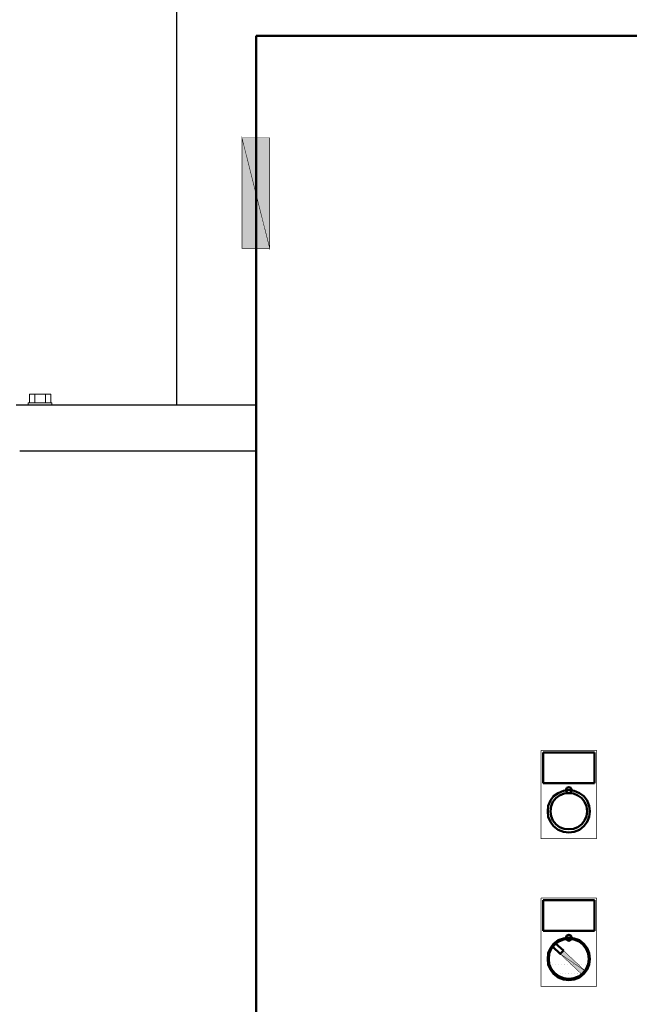
# Model space of a CAD drawing. Units: millimetres. Extents: x -730 to 11150, y 1283 to 9683.
# Drawn here: x 4650 to 4980, y 6751 to 7285 of the extents above; entities that cross this region are included whole.
import ezdxf

# ---------------------------------------------------------------- set-up
doc = ezdxf.new("R2010")
doc.units = ezdxf.units.MM
doc.header["$LTSCALE"] = 10
for name, color, linetype, lineweight in [('1', 153, 'Continuous', 30), ('AM_0', 7, 'Continuous', 50), ('AM_4', 1, 'Continuous', 18), ('AM_5', 3, 'Continuous', 25), ('AM_6', 2, 'Continuous', 35)]:
    doc.layers.add(name, color=color, linetype=linetype, lineweight=lineweight)

# ---------------------------------------------------------------- blocks, each defined once
blk = doc.blocks.new('qe_1')
at = {"layer": 'AM_0'}
for points in [[(-242.72, -55.28), (-257.76, -55.28), (-242.72, -115.22)], [(-257.76, -55.28), (-242.72, -115.22), (-257.76, -115.22)], [(-86.84, -490.53), (-88.75, -492.01), (-87.69, -492.01)], [(-86.84, -490.53), (-85.57, -490.53), (-87.69, -492.01)], [(-86.42, -490.32), (-86.84, -490.53), (-85.57, -490.53)], [(-84.94, -489.68), (-86.42, -490.32), (-84.94, -490.32)], [(-86.42, -490.32), (-84.94, -490.32), (-85.57, -490.53)], [(-84.3, -489.47), (-84.94, -489.68), (-82.82, -489.68)], [(-84.94, -489.68), (-82.82, -489.68), (-84.94, -490.32)], [(-83.66, -489.26), (-84.3, -489.47), (-77.1, -489.47)], [(-84.3, -489.47), (-80.27, -489.47), (-82.82, -489.68)], [(-80.7, -488.84), (-83.66, -489.26), (-77.73, -489.26)], [(-83.66, -489.26), (-77.73, -489.26), (-77.1, -489.47)], [(-80.27, -489.47), (-77.52, -490.11), (-76.04, -490.11)], [(-80.27, -489.47), (-77.1, -489.47), (-76.04, -490.11)], [(-77.52, -490.11), (-76.67, -490.32), (-74.98, -490.32)], [(-77.52, -490.11), (-76.04, -490.11), (-74.98, -490.32)], [(-76.67, -490.32), (-74.98, -491.17), (-73.92, -491.17)], [(-76.67, -490.32), (-74.98, -490.32), (-73.92, -491.17)], [(-90.65, -494.55), (-91.71, -496.88), (-91.08, -496.88)], [(-90.65, -494.55), (-89.81, -494.55), (-91.08, -496.88)], [(-90.02, -493.92), (-90.65, -494.55), (-89.81, -494.55)], [(-89.38, -492.86), (-90.02, -493.92), (-89.38, -493.92)], [(-90.02, -493.92), (-89.38, -493.92), (-89.81, -494.55)], [(-88.96, -492.22), (-89.38, -492.86), (-88.75, -492.86)], [(-89.38, -492.86), (-88.75, -492.86), (-89.38, -493.92)], [(-88.75, -492.22), (-88.96, -492.22), (-87.9, -492.22)], [(-88.96, -492.22), (-87.9, -492.22), (-88.75, -492.86)], [(-88.75, -492.01), (-88.75, -492.22), (-87.9, -492.22)], [(-88.75, -492.01), (-87.9, -492.01), (-87.9, -492.22)], [(-87.9, -492.01), (-87.69, -492.01), (-87.9, -492.22)], [(-83.66, -495.82), (-85.36, -497.73), (-72.01, -506.84)], [(-74.98, -491.17), (-73.71, -492.22), (-72.65, -492.22)], [(-74.98, -491.17), (-73.92, -491.17), (-72.65, -492.22)], [(-73.71, -492.22), (-72.86, -492.86), (-72.01, -492.86)], [(-73.71, -492.22), (-72.65, -492.22), (-72.01, -492.86)], [(-72.86, -492.86), (-71.59, -494.55), (-70.74, -494.55)], [(-72.86, -492.86), (-72.01, -492.86), (-70.74, -494.55)], [(-71.59, -494.55), (-71.17, -495.19), (-70.53, -495.19)], [(-71.59, -494.55), (-70.74, -494.55), (-70.53, -495.19)], [(-71.17, -495.19), (-70.32, -497.31), (-69.68, -497.31)], [(-71.17, -495.19), (-70.53, -495.19), (-69.68, -497.31)], [(-91.93, -497.31), (-92.13, -500.48), (-91.5, -500.48)], [(-92.13, -500.48), (-91.93, -503.24), (-91.29, -503.24)], [(-92.13, -500.48), (-91.5, -500.48), (-91.29, -503.24)], [(-91.71, -496.88), (-91.93, -497.31), (-91.08, -497.31)], [(-91.93, -497.31), (-91.08, -497.31), (-91.5, -500.48)], [(-91.71, -496.88), (-91.08, -496.88), (-91.08, -497.31)], [(-85.36, -497.73), (-72.01, -506.84), (-73.71, -508.75)], [(-70.32, -497.31), (-70.11, -497.73), (-69.68, -497.73)], [(-70.32, -497.31), (-69.68, -497.31), (-69.68, -497.73)], [(-69.9, -500.48), (-70.32, -503.24), (-69.68, -503.24)], [(-70.11, -497.73), (-69.9, -500.48), (-69.26, -500.48)], [(-70.11, -497.73), (-69.68, -497.73), (-69.26, -500.48)], [(-69.9, -500.48), (-69.26, -500.48), (-69.68, -503.24)], [(-91.93, -503.24), (-91.93, -503.45), (-91.08, -503.45)], [(-91.93, -503.24), (-91.29, -503.24), (-91.08, -503.45)], [(-91.93, -503.45), (-90.86, -505.78), (-90.23, -505.78)], [(-91.93, -503.45), (-91.08, -503.45), (-90.23, -505.78)], [(-90.86, -505.78), (-90.65, -506.2), (-89.81, -506.2)], [(-90.86, -505.78), (-90.23, -505.78), (-89.81, -506.2)], [(-90.65, -506.2), (-89.17, -508.11), (-88.32, -508.11)], [(-90.65, -506.2), (-89.81, -506.2), (-88.32, -508.11)], [(-71.59, -506.2), (-73.07, -508.11), (-72.23, -508.11)], [(-71.59, -506.2), (-70.74, -506.2), (-72.23, -508.11)], [(-71.38, -505.78), (-71.59, -506.2), (-70.74, -506.2)], [(-70.32, -503.45), (-71.38, -505.78), (-70.53, -505.78)], [(-71.38, -505.78), (-70.53, -505.78), (-70.74, -506.2)], [(-70.32, -503.45), (-69.68, -503.45), (-70.53, -505.78)], [(-70.32, -503.24), (-70.32, -503.45), (-69.68, -503.45)], [(-70.32, -503.24), (-69.68, -503.24), (-69.68, -503.45)], [(-89.17, -508.11), (-88.96, -508.53), (-87.9, -508.53)], [(-89.17, -508.11), (-88.32, -508.11), (-87.9, -508.53)], [(-88.96, -508.53), (-87.26, -509.8), (-86.21, -509.8)], [(-88.96, -508.53), (-87.9, -508.53), (-86.21, -509.8)], [(-87.26, -509.8), (-86.42, -510.44), (-84.94, -510.44)], [(-87.26, -509.8), (-86.21, -509.8), (-84.94, -510.44)], [(-86.42, -510.44), (-85.15, -510.86), (-83.45, -510.86)], [(-86.42, -510.44), (-84.94, -510.44), (-83.45, -510.86)], [(-85.15, -510.86), (-84.3, -511.29), (-80.7, -511.29)], [(-85.15, -510.86), (-83.45, -510.86), (-80.7, -511.29)], [(-84.3, -511.29), (-83.66, -511.5), (-77.73, -511.5)], [(-84.3, -511.29), (-77.1, -511.29), (-77.73, -511.5)], [(-83.66, -511.5), (-77.73, -511.5), (-80.7, -511.92)], [(-77.95, -510.86), (-80.7, -511.29), (-77.1, -511.29)], [(-76.67, -510.44), (-77.95, -510.86), (-76.25, -510.86)], [(-77.95, -510.86), (-76.25, -510.86), (-77.1, -511.29)], [(-75.19, -509.8), (-76.67, -510.44), (-74.98, -510.44)], [(-76.67, -510.44), (-74.98, -510.44), (-76.25, -510.86)], [(-73.71, -508.53), (-75.19, -509.8), (-74.35, -509.8)], [(-75.19, -509.8), (-74.35, -509.8), (-74.98, -510.44)], [(-73.71, -508.53), (-72.65, -508.53), (-74.35, -509.8)], [(-73.07, -508.11), (-73.71, -508.53), (-72.65, -508.53)], [(-73.07, -508.11), (-72.23, -508.11), (-72.65, -508.53)]]:
    blk.add_hatch(color=256, dxfattribs=at).paths.add_polyline_path(points)
for p, q in [((-250.14, 0), (250.14, 0)), ((-250.14, 0), (-250.14, -700.42)), ((-94.68, -388.44), (-94.68, -405.17)), ((-94.68, -388.44), (-66.72, -388.44)), ((-66.72, -405.17), (-66.72, -388.44)), ((-66.72, -405.17), (-94.68, -405.17)), ((-94.68, -468.5), (-94.68, -485.24)), ((-94.68, -468.5), (-66.72, -468.5)), ((-66.72, -485.24), (-66.72, -468.5)), ((-66.72, -485.24), (-94.68, -485.24)), ((-90.02, -493.92), (-90.02, -493.92)), ((-89.38, -493.92), (-90.02, -493.92)), ((-90.02, -493.92), (-89.38, -493.92)), ((-90.02, -493.92), (-90.02, -493.92)), ((-89.38, -493.92), (-90.02, -493.92)), ((-90.02, -493.92), (-89.38, -493.92)), ((-89.38, -492.86), (-89.38, -492.86)), ((-88.75, -492.86), (-89.38, -492.86)), ((-89.38, -492.86), (-88.75, -492.86)), ((-89.38, -492.86), (-89.38, -492.86)), ((-88.75, -492.86), (-89.38, -492.86)), ((-89.38, -492.86), (-88.75, -492.86)), ((-89.38, -492.86), (-89.38, -492.86)), ((-88.75, -492.86), (-89.38, -492.86)), ((-89.38, -492.86), (-88.75, -492.86)), ((-89.38, -492.86), (-89.38, -492.86)), ((-88.75, -492.86), (-89.38, -492.86)), ((-89.38, -492.86), (-88.75, -492.86)), ((-89.38, -493.92), (-89.38, -493.92)), ((-89.38, -493.92), (-89.38, -493.92)), ((-88.75, -492.22), (-88.75, -492.22)), ((-87.9, -492.22), (-88.75, -492.22)), ((-88.75, -492.22), (-87.9, -492.22)), ((-88.75, -492.86), (-88.75, -492.86)), ((-88.75, -492.86), (-88.75, -492.86)), ((-88.75, -492.86), (-88.75, -492.86)), ((-88.75, -492.86), (-88.75, -492.86)), ((-87.9, -492.22), (-87.9, -492.22))]:
    blk.add_line(p, q, dxfattribs=at)
for points in [[(-242.72, -55.28, 0.299, 0.299, 0), (-257.76, -55.28, 0.299, 0.299, 0), (-242.72, -115.22, 0.299, 0.299, 0), (-242.72, -55.28, 0.299, 0.299, 0)], [(-257.76, -55.28, 0.299, 0.299, 0), (-242.72, -115.22, 0.299, 0.299, 0), (-257.76, -115.22, 0.299, 0.299, 0), (-257.76, -55.28, 0.299, 0.299, 0)], [(-95.73, -387.38, 0.299, 0.299, 0), (-95.73, -435.25, 0.299, 0.299, 0), (-65.66, -435.25, 0.299, 0.299, 0)], [(-95.73, -387.38, 0.299, 0.299, 0), (-65.66, -387.38, 0.299, 0.299, 0)], [(-65.66, -387.38, 0.299, 0.299, 0), (-65.66, -435.25, 0.299, 0.299, 0)], [(-95.73, -467.44, 0.299, 0.299, 0), (-95.73, -515.31, 0.299, 0.299, 0), (-65.66, -515.31, 0.299, 0.299, 0)], [(-95.73, -467.44, 0.299, 0.299, 0), (-65.66, -467.44, 0.299, 0.299, 0)], [(-94.68, -468.5, 0.0212, 0.0212, 0), (-94.46, -468.5, 0.0212, 0.0212, 0)], [(-72.44, -468.5, 0.0212, 0.0212, 0), (-72.23, -468.5, 0.0212, 0.0212, 0)], [(-65.66, -467.44, 0.299, 0.299, 0), (-65.66, -515.31, 0.299, 0.299, 0)], [(-66.72, -485.23, 0.0209, 0.0209, 0), (-66.51, -485.23, 0.0209, 0.0209, 0)], [(-86.84, -490.53, 0.106, 0.106, 0), (-88.75, -492.01, 0.106, 0.106, 0), (-87.69, -492.01, 0.106, 0.106, 0), (-86.84, -490.53, 0.106, 0.106, 0)], [(-86.84, -490.53, 0.127, 0.127, 0), (-85.57, -490.53, 0.127, 0.127, 0), (-87.69, -492.01, 0.127, 0.127, 0), (-86.84, -490.53, 0.127, 0.127, 0)], [(-86.42, -490.32, 0.0471, 0.0471, 0), (-86.84, -490.53, 0.0471, 0.0471, 0), (-85.57, -490.53, 0.0471, 0.0471, 0), (-86.42, -490.32, 0.0471, 0.0471, 0)], [(-84.94, -489.68, 0.0637, 0.0637, 0), (-86.42, -490.32, 0.0637, 0.0637, 0), (-84.94, -490.32, 0.0637, 0.0637, 0), (-84.94, -489.68, 0.0637, 0.0637, 0)], [(-86.42, -490.32, 0.0668, 0.0668, 0), (-84.94, -490.32, 0.0668, 0.0668, 0), (-85.57, -490.53, 0.0668, 0.0668, 0), (-86.42, -490.32, 0.0668, 0.0668, 0)], [(-80.7, -488.84, 0.299, 0.299, 0), (-83.66, -489.26, 0.299, 0.299, 0), (-77.73, -489.26, 0.299, 0.299, 0), (-80.7, -488.84, 0.299, 0.299, 0)], [(-84.3, -489.47, 0.0671, 0.0671, 0), (-84.94, -489.68, 0.0671, 0.0671, 0), (-82.82, -489.68, 0.0671, 0.0671, 0), (-84.3, -489.47, 0.0671, 0.0671, 0)], [(-84.94, -489.68, 0.0637, 0.0637, 0), (-82.82, -489.68, 0.0637, 0.0637, 0), (-84.94, -490.32, 0.0637, 0.0637, 0), (-84.94, -489.68, 0.0637, 0.0637, 0)], [(-84.72, -490.74, 0.0212, 0.0212, 0), (-84.51, -490.74, 0.0212, 0.0212, 0)], [(-83.66, -489.26, 0.0671, 0.0671, 0), (-84.3, -489.47, 0.0671, 0.0671, 0), (-77.1, -489.47, 0.0671, 0.0671, 0), (-83.66, -489.26, 0.0671, 0.0671, 0)], [(-84.3, -489.47, 0.15, 0.15, 0), (-80.27, -489.47, 0.15, 0.15, 0), (-82.82, -489.68, 0.15, 0.15, 0), (-84.3, -489.47, 0.15, 0.15, 0)], [(-83.66, -489.26, 0.0671, 0.0671, 0), (-77.73, -489.26, 0.0671, 0.0671, 0), (-77.1, -489.47, 0.0671, 0.0671, 0), (-83.66, -489.26, 0.0671, 0.0671, 0)], [(-83.24, -490.74, 0.0212, 0.0212, 0), (-83.03, -490.74, 0.0212, 0.0212, 0)], [(-81.54, -490.74, 0.0212, 0.0212, 0), (-81.33, -490.74, 0.0212, 0.0212, 0)], [(-80.27, -489.47, 0.148, 0.148, 0), (-77.52, -490.11, 0.148, 0.148, 0), (-76.04, -490.11, 0.148, 0.148, 0), (-80.27, -489.47, 0.148, 0.148, 0)], [(-80.27, -489.47, 0.124, 0.124, 0), (-77.1, -489.47, 0.124, 0.124, 0), (-76.04, -490.11, 0.124, 0.124, 0), (-80.27, -489.47, 0.124, 0.124, 0)], [(-80.06, -490.74, 0.0209, 0.0209, 0), (-79.85, -490.74, 0.0209, 0.0209, 0)], [(-78.37, -490.74, 0.0212, 0.0212, 0), (-78.16, -490.74, 0.0212, 0.0212, 0)], [(-77.52, -490.11, 0.108, 0.108, 0), (-76.04, -490.11, 0.108, 0.108, 0), (-74.98, -490.32, 0.108, 0.108, 0), (-77.52, -490.11, 0.108, 0.108, 0)], [(-77.52, -490.11, 0.0872, 0.0872, 0), (-76.67, -490.32, 0.0872, 0.0872, 0), (-74.98, -490.32, 0.0872, 0.0872, 0), (-77.52, -490.11, 0.0872, 0.0872, 0)], [(-76.89, -490.74, 0.0212, 0.0212, 0), (-76.67, -490.74, 0.0212, 0.0212, 0)], [(-76.67, -490.32, 0.136, 0.136, 0), (-74.98, -490.32, 0.136, 0.136, 0), (-73.92, -491.17, 0.136, 0.136, 0), (-76.67, -490.32, 0.136, 0.136, 0)], [(-76.67, -490.32, 0.106, 0.106, 0), (-74.98, -491.17, 0.106, 0.106, 0), (-73.92, -491.17, 0.106, 0.106, 0), (-76.67, -490.32, 0.106, 0.106, 0)], [(-90.65, -494.55, 0.0637, 0.0637, 0), (-91.71, -496.88, 0.0637, 0.0637, 0), (-91.08, -496.88, 0.0637, 0.0637, 0), (-90.65, -494.55, 0.0637, 0.0637, 0)], [(-90.65, -494.55, 0.0846, 0.0846, 0), (-89.81, -494.55, 0.0846, 0.0846, 0), (-91.08, -496.88, 0.0846, 0.0846, 0), (-90.65, -494.55, 0.0846, 0.0846, 0)], [(-90.02, -493.92, 0.0668, 0.0668, 0), (-90.65, -494.55, 0.0668, 0.0668, 0), (-89.81, -494.55, 0.0668, 0.0668, 0), (-90.02, -493.92, 0.0668, 0.0668, 0)], [(-90.44, -495.61, 0.0212, 0.0212, 0), (-90.23, -495.61, 0.0212, 0.0212, 0)], [(-89.38, -492.86, 0.0637, 0.0637, 0), (-90.02, -493.92, 0.0637, 0.0637, 0), (-89.38, -493.92, 0.0637, 0.0637, 0), (-89.38, -492.86, 0.0637, 0.0637, 0)], [(-90.02, -493.92, 0.0637, 0.0637, 0), (-89.38, -493.92, 0.0637, 0.0637, 0), (-89.81, -494.55, 0.0637, 0.0637, 0), (-90.02, -493.92, 0.0637, 0.0637, 0)], [(-89.59, -493.28, 0.0212, 0.0212, 0), (-89.38, -493.28, 0.0212, 0.0212, 0)], [(-88.96, -492.22, 0.0634, 0.0634, 0), (-89.38, -492.86, 0.0634, 0.0634, 0), (-88.75, -492.86, 0.0634, 0.0634, 0), (-88.96, -492.22, 0.0634, 0.0634, 0)], [(-89.38, -492.86, 0.0634, 0.0634, 0), (-88.75, -492.86, 0.0634, 0.0634, 0), (-89.38, -493.92, 0.0634, 0.0634, 0), (-89.38, -492.86, 0.0634, 0.0634, 0)], [(-88.96, -492.22, 0.0671, 0.0671, 0), (-87.9, -492.22, 0.0671, 0.0671, 0), (-88.75, -492.86, 0.0671, 0.0671, 0), (-88.96, -492.22, 0.0671, 0.0671, 0)], [(-88.75, -492.22, 0.0212, 0.0212, 0), (-88.96, -492.22, 0.0212, 0.0212, 0), (-87.9, -492.22, 0.0212, 0.0212, 0), (-88.75, -492.22, 0.0212, 0.0212, 0)], [(-88.75, -492.01, 0.0212, 0.0212, 0), (-88.75, -492.22, 0.0212, 0.0212, 0), (-87.9, -492.22, 0.0212, 0.0212, 0), (-88.75, -492.01, 0.0212, 0.0212, 0)], [(-88.75, -492.01, 0.0212, 0.0212, 0), (-87.9, -492.01, 0.0212, 0.0212, 0), (-87.9, -492.22, 0.0212, 0.0212, 0), (-88.75, -492.01, 0.0212, 0.0212, 0)], [(-88.75, -495.61, 0.0212, 0.0212, 0), (-88.53, -495.61, 0.0212, 0.0212, 0)], [(-87.9, -492.01, 0.0209, 0.0209, 0), (-87.69, -492.01, 0.0209, 0.0209, 0), (-87.9, -492.22, 0.0209, 0.0209, 0), (-87.9, -492.01, 0.0209, 0.0209, 0)], [(-87.26, -492.44, 0.0212, 0.0212, 0), (-87.05, -492.44, 0.0212, 0.0212, 0)], [(-85.57, -492.44, 0.0212, 0.0212, 0), (-85.36, -492.44, 0.0212, 0.0212, 0)], [(-83.66, -495.82, 0.255, 0.255, 0), (-85.36, -497.73, 0.255, 0.255, 0), (-72.01, -506.84, 0.255, 0.255, 0), (-83.66, -495.82, 0.255, 0.255, 0)], [(-84.72, -493.92, 0.0212, 0.0212, 0), (-84.51, -493.92, 0.0212, 0.0212, 0)], [(-84.09, -492.44, 0.0212, 0.0212, 0), (-83.87, -492.44, 0.0212, 0.0212, 0)], [(-84.09, -495.61, 0.0212, 0.0212, 0), (-83.87, -495.61, 0.0212, 0.0212, 0)], [(-83.24, -493.92, 0.0212, 0.0212, 0), (-83.03, -493.92, 0.0212, 0.0212, 0)], [(-82.39, -492.44, 0.0209, 0.0209, 0), (-82.18, -492.44, 0.0209, 0.0209, 0)], [(-82.39, -495.61, 0.0209, 0.0209, 0), (-82.18, -495.61, 0.0209, 0.0209, 0)], [(-81.54, -493.92, 0.0212, 0.0212, 0), (-81.33, -493.92, 0.0212, 0.0212, 0)], [(-80.91, -492.44, 0.0212, 0.0212, 0), (-80.7, -492.44, 0.0212, 0.0212, 0)], [(-80.91, -495.61, 0.0212, 0.0212, 0), (-80.7, -495.61, 0.0212, 0.0212, 0)], [(-80.06, -493.92, 0.0209, 0.0209, 0), (-79.85, -493.92, 0.0209, 0.0209, 0)], [(-79.22, -492.44, 0.0212, 0.0212, 0), (-79, -492.44, 0.0212, 0.0212, 0)], [(-79.22, -495.61, 0.0212, 0.0212, 0), (-79, -495.61, 0.0212, 0.0212, 0)], [(-78.37, -493.92, 0.0212, 0.0212, 0), (-78.16, -493.92, 0.0212, 0.0212, 0)], [(-77.73, -492.44, 0.0212, 0.0212, 0), (-77.52, -492.44, 0.0212, 0.0212, 0)], [(-77.73, -495.61, 0.0212, 0.0212, 0), (-77.52, -495.61, 0.0212, 0.0212, 0)], [(-76.89, -493.92, 0.0212, 0.0212, 0), (-76.67, -493.92, 0.0212, 0.0212, 0)], [(-76.04, -492.44, 0.0212, 0.0212, 0), (-75.83, -492.44, 0.0212, 0.0212, 0)], [(-76.04, -495.61, 0.0212, 0.0212, 0), (-75.83, -495.61, 0.0212, 0.0212, 0)], [(-75.19, -493.92, 0.0212, 0.0212, 0), (-74.98, -493.92, 0.0212, 0.0212, 0)], [(-74.98, -491.17, 0.106, 0.106, 0), (-73.71, -492.22, 0.106, 0.106, 0), (-72.65, -492.22, 0.106, 0.106, 0), (-74.98, -491.17, 0.106, 0.106, 0)], [(-74.98, -491.17, 0.106, 0.106, 0), (-73.92, -491.17, 0.106, 0.106, 0), (-72.65, -492.22, 0.106, 0.106, 0), (-74.98, -491.17, 0.106, 0.106, 0)], [(-74.55, -492.44, 0.0209, 0.0209, 0), (-74.35, -492.44, 0.0209, 0.0209, 0)], [(-74.55, -495.61, 0.0209, 0.0209, 0), (-74.35, -495.61, 0.0209, 0.0209, 0)], [(-73.71, -492.22, 0.0849, 0.0849, 0), (-72.86, -492.86, 0.0849, 0.0849, 0), (-72.01, -492.86, 0.0849, 0.0849, 0), (-73.71, -492.22, 0.0849, 0.0849, 0)], [(-73.71, -492.22, 0.0901, 0.0901, 0), (-72.65, -492.22, 0.0901, 0.0901, 0), (-72.01, -492.86, 0.0901, 0.0901, 0), (-73.71, -492.22, 0.0901, 0.0901, 0)], [(-73.71, -493.92, 0.0212, 0.0212, 0), (-73.5, -493.92, 0.0212, 0.0212, 0)], [(-72.86, -492.86, 0.0849, 0.0849, 0), (-71.59, -494.55, 0.0849, 0.0849, 0), (-70.74, -494.55, 0.0849, 0.0849, 0), (-72.86, -492.86, 0.0849, 0.0849, 0)], [(-72.86, -492.86, 0.0849, 0.0849, 0), (-72.01, -492.86, 0.0849, 0.0849, 0), (-70.74, -494.55, 0.0849, 0.0849, 0), (-72.86, -492.86, 0.0849, 0.0849, 0)], [(-72.86, -495.61, 0.0212, 0.0212, 0), (-72.65, -495.61, 0.0212, 0.0212, 0)], [(-72.01, -493.92, 0.0209, 0.0209, 0), (-71.8, -493.92, 0.0209, 0.0209, 0)], [(-71.59, -494.55, 0.0671, 0.0671, 0), (-70.74, -494.55, 0.0671, 0.0671, 0), (-70.53, -495.19, 0.0671, 0.0671, 0), (-71.59, -494.55, 0.0671, 0.0671, 0)], [(-71.59, -494.55, 0.0637, 0.0637, 0), (-71.17, -495.19, 0.0637, 0.0637, 0), (-70.53, -495.19, 0.0637, 0.0637, 0), (-71.59, -494.55, 0.0637, 0.0637, 0)], [(-71.38, -495.61, 0.0212, 0.0212, 0), (-71.17, -495.61, 0.0212, 0.0212, 0)], [(-71.17, -495.19, 0.0634, 0.0634, 0), (-70.32, -497.31, 0.0634, 0.0634, 0), (-69.68, -497.31, 0.0634, 0.0634, 0), (-71.17, -495.19, 0.0634, 0.0634, 0)], [(-71.17, -495.19, 0.0637, 0.0637, 0), (-70.53, -495.19, 0.0637, 0.0637, 0), (-69.68, -497.31, 0.0637, 0.0637, 0), (-71.17, -495.19, 0.0637, 0.0637, 0)], [(-91.93, -497.31, 0.0634, 0.0634, 0), (-92.13, -500.48, 0.0634, 0.0634, 0), (-91.5, -500.48, 0.0634, 0.0634, 0), (-91.93, -497.31, 0.0634, 0.0634, 0)], [(-92.13, -500.48, 0.0637, 0.0637, 0), (-91.93, -503.24, 0.0637, 0.0637, 0), (-91.29, -503.24, 0.0637, 0.0637, 0), (-92.13, -500.48, 0.0637, 0.0637, 0)], [(-92.13, -500.48, 0.0634, 0.0634, 0), (-91.5, -500.48, 0.0634, 0.0634, 0), (-91.29, -503.24, 0.0634, 0.0634, 0), (-92.13, -500.48, 0.0634, 0.0634, 0)], [(-91.93, -497.31, 0.0849, 0.0849, 0), (-91.08, -497.31, 0.0849, 0.0849, 0), (-91.5, -500.48, 0.0849, 0.0849, 0), (-91.93, -497.31, 0.0849, 0.0849, 0)], [(-91.71, -496.88, 0.0472, 0.0472, 0), (-91.93, -497.31, 0.0472, 0.0472, 0), (-91.08, -497.31, 0.0472, 0.0472, 0), (-91.71, -496.88, 0.0472, 0.0472, 0)], [(-91.71, -496.88, 0.0422, 0.0422, 0), (-91.08, -496.88, 0.0422, 0.0422, 0), (-91.08, -497.31, 0.0422, 0.0422, 0), (-91.71, -496.88, 0.0422, 0.0422, 0)], [(-91.08, -500.27, 0.0212, 0.0212, 0), (-90.86, -500.27, 0.0212, 0.0212, 0)], [(-90.44, -498.79, 0.0212, 0.0212, 0), (-90.23, -498.79, 0.0212, 0.0212, 0)], [(-89.59, -497.09, 0.0212, 0.0212, 0), (-89.38, -497.09, 0.0212, 0.0212, 0)], [(-89.59, -500.27, 0.0212, 0.0212, 0), (-89.38, -500.27, 0.0212, 0.0212, 0)], [(-88.75, -498.79, 0.0212, 0.0212, 0), (-88.53, -498.79, 0.0212, 0.0212, 0)], [(-87.9, -497.09, 0.0209, 0.0209, 0), (-87.69, -497.09, 0.0209, 0.0209, 0)], [(-87.9, -500.27, 0.0209, 0.0209, 0), (-87.69, -500.27, 0.0209, 0.0209, 0)], [(-87.26, -498.79, 0.0212, 0.0212, 0), (-87.05, -498.79, 0.0212, 0.0212, 0)], [(-86.42, -497.09, 0.0212, 0.0212, 0), (-86.21, -497.09, 0.0212, 0.0212, 0)], [(-86.42, -500.27, 0.0212, 0.0212, 0), (-86.21, -500.27, 0.0212, 0.0212, 0)], [(-85.57, -498.79, 0.0212, 0.0212, 0), (-85.36, -498.79, 0.0212, 0.0212, 0)], [(-85.36, -497.73, 0.255, 0.255, 0), (-72.01, -506.84, 0.255, 0.255, 0), (-73.71, -508.75, 0.255, 0.255, 0), (-85.36, -497.73, 0.255, 0.255, 0)], [(-84.72, -497.09, 0.0212, 0.0212, 0), (-84.51, -497.09, 0.0212, 0.0212, 0)], [(-84.72, -500.27, 0.0212, 0.0212, 0), (-84.51, -500.27, 0.0212, 0.0212, 0)], [(-84.09, -498.79, 0.0212, 0.0212, 0), (-83.87, -498.79, 0.0212, 0.0212, 0)], [(-83.24, -497.09, 0.0212, 0.0212, 0), (-83.03, -497.09, 0.0212, 0.0212, 0)], [(-83.24, -500.27, 0.0212, 0.0212, 0), (-83.03, -500.27, 0.0212, 0.0212, 0)], [(-82.39, -498.79, 0.0209, 0.0209, 0), (-82.18, -498.79, 0.0209, 0.0209, 0)], [(-81.54, -497.09, 0.0212, 0.0212, 0), (-81.33, -497.09, 0.0212, 0.0212, 0)], [(-81.54, -500.27, 0.0212, 0.0212, 0), (-81.33, -500.27, 0.0212, 0.0212, 0)], [(-80.91, -498.79, 0.0212, 0.0212, 0), (-80.7, -498.79, 0.0212, 0.0212, 0)], [(-80.06, -497.09, 0.0209, 0.0209, 0), (-79.85, -497.09, 0.0209, 0.0209, 0)], [(-80.06, -500.27, 0.0209, 0.0209, 0), (-79.85, -500.27, 0.0209, 0.0209, 0)], [(-79.22, -498.79, 0.0212, 0.0212, 0), (-79, -498.79, 0.0212, 0.0212, 0)], [(-78.37, -497.09, 0.0212, 0.0212, 0), (-78.16, -497.09, 0.0212, 0.0212, 0)], [(-78.37, -500.27, 0.0212, 0.0212, 0), (-78.16, -500.27, 0.0212, 0.0212, 0)], [(-77.73, -498.79, 0.0212, 0.0212, 0), (-77.52, -498.79, 0.0212, 0.0212, 0)], [(-76.89, -497.09, 0.0212, 0.0212, 0), (-76.67, -497.09, 0.0212, 0.0212, 0)], [(-76.89, -500.27, 0.0212, 0.0212, 0), (-76.67, -500.27, 0.0212, 0.0212, 0)], [(-76.04, -498.79, 0.0212, 0.0212, 0), (-75.83, -498.79, 0.0212, 0.0212, 0)], [(-75.19, -497.09, 0.0212, 0.0212, 0), (-74.98, -497.09, 0.0212, 0.0212, 0)], [(-75.19, -500.27, 0.0212, 0.0212, 0), (-74.98, -500.27, 0.0212, 0.0212, 0)], [(-74.55, -498.79, 0.0209, 0.0209, 0), (-74.35, -498.79, 0.0209, 0.0209, 0)], [(-73.71, -497.09, 0.0212, 0.0212, 0), (-73.5, -497.09, 0.0212, 0.0212, 0)], [(-73.71, -500.27, 0.0212, 0.0212, 0), (-73.5, -500.27, 0.0212, 0.0212, 0)], [(-72.86, -498.79, 0.0212, 0.0212, 0), (-72.65, -498.79, 0.0212, 0.0212, 0)], [(-72.01, -497.09, 0.0209, 0.0209, 0), (-71.8, -497.09, 0.0209, 0.0209, 0)], [(-72.01, -500.27, 0.0209, 0.0209, 0), (-71.8, -500.27, 0.0209, 0.0209, 0)], [(-71.38, -498.79, 0.0212, 0.0212, 0), (-71.17, -498.79, 0.0212, 0.0212, 0)], [(-70.53, -497.09, 0.0212, 0.0212, 0), (-70.32, -497.09, 0.0212, 0.0212, 0)], [(-70.53, -500.27, 0.0212, 0.0212, 0), (-70.32, -500.27, 0.0212, 0.0212, 0)], [(-69.9, -500.48, 0.0634, 0.0634, 0), (-70.32, -503.24, 0.0634, 0.0634, 0), (-69.68, -503.24, 0.0634, 0.0634, 0), (-69.9, -500.48, 0.0634, 0.0634, 0)], [(-70.32, -497.31, 0.0425, 0.0425, 0), (-70.11, -497.73, 0.0425, 0.0425, 0), (-69.68, -497.73, 0.0425, 0.0425, 0), (-70.32, -497.31, 0.0425, 0.0425, 0)], [(-70.32, -497.31, 0.0425, 0.0425, 0), (-69.68, -497.31, 0.0425, 0.0425, 0), (-69.68, -497.73, 0.0425, 0.0425, 0), (-70.32, -497.31, 0.0425, 0.0425, 0)], [(-70.11, -497.73, 0.0637, 0.0637, 0), (-69.9, -500.48, 0.0637, 0.0637, 0), (-69.26, -500.48, 0.0637, 0.0637, 0), (-70.11, -497.73, 0.0637, 0.0637, 0)], [(-70.11, -497.73, 0.0425, 0.0425, 0), (-69.68, -497.73, 0.0425, 0.0425, 0), (-69.26, -500.48, 0.0425, 0.0425, 0), (-70.11, -497.73, 0.0425, 0.0425, 0)], [(-69.9, -500.48, 0.0637, 0.0637, 0), (-69.26, -500.48, 0.0637, 0.0637, 0), (-69.68, -503.24, 0.0637, 0.0637, 0), (-69.9, -500.48, 0.0637, 0.0637, 0)], [(-91.93, -503.45, 0.0849, 0.0849, 0), (-91.08, -503.45, 0.0849, 0.0849, 0), (-90.23, -505.78, 0.0849, 0.0849, 0), (-91.93, -503.45, 0.0849, 0.0849, 0)], [(-91.93, -503.45, 0.0637, 0.0637, 0), (-90.86, -505.78, 0.0637, 0.0637, 0), (-90.23, -505.78, 0.0637, 0.0637, 0), (-91.93, -503.45, 0.0637, 0.0637, 0)], [(-91.93, -503.24, 0.03, 0.03, 0), (-91.29, -503.24, 0.03, 0.03, 0), (-91.08, -503.45, 0.03, 0.03, 0), (-91.93, -503.24, 0.03, 0.03, 0)], [(-91.93, -503.24, 0.0212, 0.0212, 0), (-91.93, -503.45, 0.0212, 0.0212, 0), (-91.08, -503.45, 0.0212, 0.0212, 0), (-91.93, -503.24, 0.0212, 0.0212, 0)], [(-91.08, -503.45, 0.0212, 0.0212, 0), (-90.86, -503.45, 0.0212, 0.0212, 0)], [(-90.86, -505.78, 0.0596, 0.0596, 0), (-90.23, -505.78, 0.0596, 0.0596, 0), (-89.81, -506.2, 0.0596, 0.0596, 0), (-90.86, -505.78, 0.0596, 0.0596, 0)], [(-90.86, -505.78, 0.0472, 0.0472, 0), (-90.65, -506.2, 0.0472, 0.0472, 0), (-89.81, -506.2, 0.0472, 0.0472, 0), (-90.86, -505.78, 0.0472, 0.0472, 0)], [(-90.65, -506.2, 0.0846, 0.0846, 0), (-89.17, -508.11, 0.0846, 0.0846, 0), (-88.32, -508.11, 0.0846, 0.0846, 0), (-90.65, -506.2, 0.0846, 0.0846, 0)], [(-90.65, -506.2, 0.0846, 0.0846, 0), (-89.81, -506.2, 0.0846, 0.0846, 0), (-88.32, -508.11, 0.0846, 0.0846, 0), (-90.65, -506.2, 0.0846, 0.0846, 0)], [(-90.44, -501.97, 0.0212, 0.0212, 0), (-90.23, -501.97, 0.0212, 0.0212, 0)], [(-90.44, -505.14, 0.0212, 0.0212, 0), (-90.23, -505.14, 0.0212, 0.0212, 0)], [(-89.59, -503.45, 0.0212, 0.0212, 0), (-89.38, -503.45, 0.0212, 0.0212, 0)], [(-89.59, -506.63, 0.0212, 0.0212, 0), (-89.38, -506.63, 0.0212, 0.0212, 0)], [(-88.75, -501.97, 0.0212, 0.0212, 0), (-88.53, -501.97, 0.0212, 0.0212, 0)], [(-88.75, -505.14, 0.0212, 0.0212, 0), (-88.53, -505.14, 0.0212, 0.0212, 0)], [(-87.9, -503.45, 0.0209, 0.0209, 0), (-87.69, -503.45, 0.0209, 0.0209, 0)], [(-87.9, -506.63, 0.0209, 0.0209, 0), (-87.69, -506.63, 0.0209, 0.0209, 0)], [(-87.26, -501.97, 0.0212, 0.0212, 0), (-87.05, -501.97, 0.0212, 0.0212, 0)], [(-87.26, -505.14, 0.0212, 0.0212, 0), (-87.05, -505.14, 0.0212, 0.0212, 0)], [(-86.42, -503.45, 0.0212, 0.0212, 0), (-86.21, -503.45, 0.0212, 0.0212, 0)], [(-86.42, -506.63, 0.0212, 0.0212, 0), (-86.21, -506.63, 0.0212, 0.0212, 0)], [(-85.57, -501.97, 0.0212, 0.0212, 0), (-85.36, -501.97, 0.0212, 0.0212, 0)], [(-85.57, -505.14, 0.0212, 0.0212, 0), (-85.36, -505.14, 0.0212, 0.0212, 0)], [(-84.72, -503.45, 0.0212, 0.0212, 0), (-84.51, -503.45, 0.0212, 0.0212, 0)], [(-84.72, -506.63, 0.0212, 0.0212, 0), (-84.51, -506.63, 0.0212, 0.0212, 0)], [(-84.09, -501.97, 0.0212, 0.0212, 0), (-83.87, -501.97, 0.0212, 0.0212, 0)], [(-84.09, -505.14, 0.0212, 0.0212, 0), (-83.87, -505.14, 0.0212, 0.0212, 0)], [(-83.24, -503.45, 0.0212, 0.0212, 0), (-83.03, -503.45, 0.0212, 0.0212, 0)], [(-83.24, -506.63, 0.0212, 0.0212, 0), (-83.03, -506.63, 0.0212, 0.0212, 0)], [(-82.39, -501.97, 0.0209, 0.0209, 0), (-82.18, -501.97, 0.0209, 0.0209, 0)], [(-82.39, -505.14, 0.0209, 0.0209, 0), (-82.18, -505.14, 0.0209, 0.0209, 0)], [(-81.54, -503.45, 0.0212, 0.0212, 0), (-81.33, -503.45, 0.0212, 0.0212, 0)], [(-81.54, -506.63, 0.0212, 0.0212, 0), (-81.33, -506.63, 0.0212, 0.0212, 0)], [(-80.91, -501.97, 0.0212, 0.0212, 0), (-80.7, -501.97, 0.0212, 0.0212, 0)], [(-80.91, -505.14, 0.0212, 0.0212, 0), (-80.7, -505.14, 0.0212, 0.0212, 0)], [(-80.06, -503.45, 0.0209, 0.0209, 0), (-79.85, -503.45, 0.0209, 0.0209, 0)], [(-80.06, -506.63, 0.0209, 0.0209, 0), (-79.85, -506.63, 0.0209, 0.0209, 0)], [(-79.22, -501.97, 0.0212, 0.0212, 0), (-79, -501.97, 0.0212, 0.0212, 0)], [(-79.22, -505.14, 0.0212, 0.0212, 0), (-79, -505.14, 0.0212, 0.0212, 0)], [(-78.37, -503.45, 0.0212, 0.0212, 0), (-78.16, -503.45, 0.0212, 0.0212, 0)], [(-78.37, -506.63, 0.0212, 0.0212, 0), (-78.16, -506.63, 0.0212, 0.0212, 0)], [(-77.73, -501.97, 0.0212, 0.0212, 0), (-77.52, -501.97, 0.0212, 0.0212, 0)], [(-77.73, -505.14, 0.0212, 0.0212, 0), (-77.52, -505.14, 0.0212, 0.0212, 0)], [(-76.89, -503.45, 0.0212, 0.0212, 0), (-76.67, -503.45, 0.0212, 0.0212, 0)], [(-76.89, -506.63, 0.0212, 0.0212, 0), (-76.67, -506.63, 0.0212, 0.0212, 0)], [(-76.04, -501.97, 0.0212, 0.0212, 0), (-75.83, -501.97, 0.0212, 0.0212, 0)], [(-76.04, -505.14, 0.0212, 0.0212, 0), (-75.83, -505.14, 0.0212, 0.0212, 0)], [(-75.19, -503.45, 0.0212, 0.0212, 0), (-74.98, -503.45, 0.0212, 0.0212, 0)], [(-75.19, -506.63, 0.0212, 0.0212, 0), (-74.98, -506.63, 0.0212, 0.0212, 0)], [(-74.55, -501.97, 0.0209, 0.0209, 0), (-74.35, -501.97, 0.0209, 0.0209, 0)], [(-74.55, -505.14, 0.0209, 0.0209, 0), (-74.35, -505.14, 0.0209, 0.0209, 0)], [(-73.71, -503.45, 0.0212, 0.0212, 0), (-73.5, -503.45, 0.0212, 0.0212, 0)], [(-73.71, -506.63, 0.0212, 0.0212, 0), (-73.5, -506.63, 0.0212, 0.0212, 0)], [(-71.59, -506.2, 0.0849, 0.0849, 0), (-73.07, -508.11, 0.0849, 0.0849, 0), (-72.23, -508.11, 0.0849, 0.0849, 0), (-71.59, -506.2, 0.0849, 0.0849, 0)], [(-72.86, -501.97, 0.0212, 0.0212, 0), (-72.65, -501.97, 0.0212, 0.0212, 0)], [(-72.86, -505.14, 0.0212, 0.0212, 0), (-72.65, -505.14, 0.0212, 0.0212, 0)], [(-71.59, -506.2, 0.0849, 0.0849, 0), (-70.74, -506.2, 0.0849, 0.0849, 0), (-72.23, -508.11, 0.0849, 0.0849, 0), (-71.59, -506.2, 0.0849, 0.0849, 0)], [(-72.01, -503.45, 0.0209, 0.0209, 0), (-71.8, -503.45, 0.0209, 0.0209, 0)], [(-72.01, -506.63, 0.0209, 0.0209, 0), (-71.8, -506.63, 0.0209, 0.0209, 0)], [(-71.38, -505.78, 0.0472, 0.0472, 0), (-71.59, -506.2, 0.0472, 0.0472, 0), (-70.74, -506.2, 0.0472, 0.0472, 0), (-71.38, -505.78, 0.0472, 0.0472, 0)], [(-70.32, -503.45, 0.0849, 0.0849, 0), (-71.38, -505.78, 0.0849, 0.0849, 0), (-70.53, -505.78, 0.0849, 0.0849, 0), (-70.32, -503.45, 0.0849, 0.0849, 0)], [(-71.38, -505.78, 0.0472, 0.0472, 0), (-70.53, -505.78, 0.0472, 0.0472, 0), (-70.74, -506.2, 0.0472, 0.0472, 0), (-71.38, -505.78, 0.0472, 0.0472, 0)], [(-71.38, -501.97, 0.0212, 0.0212, 0), (-71.17, -501.97, 0.0212, 0.0212, 0)], [(-71.38, -505.14, 0.0212, 0.0212, 0), (-71.17, -505.14, 0.0212, 0.0212, 0)], [(-70.32, -503.45, 0.0634, 0.0634, 0), (-69.68, -503.45, 0.0634, 0.0634, 0), (-70.53, -505.78, 0.0634, 0.0634, 0), (-70.32, -503.45, 0.0634, 0.0634, 0)], [(-70.53, -503.45, 0.0212, 0.0212, 0), (-70.32, -503.45, 0.0212, 0.0212, 0)], [(-70.32, -503.24, 0.0212, 0.0212, 0), (-70.32, -503.45, 0.0212, 0.0212, 0), (-69.68, -503.45, 0.0212, 0.0212, 0), (-70.32, -503.24, 0.0212, 0.0212, 0)], [(-70.32, -503.24, 0.0212, 0.0212, 0), (-69.68, -503.24, 0.0212, 0.0212, 0), (-69.68, -503.45, 0.0212, 0.0212, 0), (-70.32, -503.24, 0.0212, 0.0212, 0)], [(-89.17, -508.11, 0.06, 0.06, 0), (-88.32, -508.11, 0.06, 0.06, 0), (-87.9, -508.53, 0.06, 0.06, 0), (-89.17, -508.11, 0.06, 0.06, 0)], [(-89.17, -508.11, 0.0473, 0.0473, 0), (-88.96, -508.53, 0.0473, 0.0473, 0), (-87.9, -508.53, 0.0473, 0.0473, 0), (-89.17, -508.11, 0.0473, 0.0473, 0)], [(-88.96, -508.53, 0.106, 0.106, 0), (-87.26, -509.8, 0.106, 0.106, 0), (-86.21, -509.8, 0.106, 0.106, 0), (-88.96, -508.53, 0.106, 0.106, 0)], [(-88.96, -508.53, 0.106, 0.106, 0), (-87.9, -508.53, 0.106, 0.106, 0), (-86.21, -509.8, 0.106, 0.106, 0), (-88.96, -508.53, 0.106, 0.106, 0)], [(-87.26, -509.8, 0.106, 0.106, 0), (-86.42, -510.44, 0.106, 0.106, 0), (-84.94, -510.44, 0.106, 0.106, 0), (-87.26, -509.8, 0.106, 0.106, 0)], [(-87.26, -509.8, 0.106, 0.106, 0), (-86.21, -509.8, 0.106, 0.106, 0), (-84.94, -510.44, 0.106, 0.106, 0), (-87.26, -509.8, 0.106, 0.106, 0)], [(-87.26, -508.32, 0.0212, 0.0212, 0), (-87.05, -508.32, 0.0212, 0.0212, 0)], [(-86.42, -510.44, 0.148, 0.148, 0), (-84.94, -510.44, 0.148, 0.148, 0), (-83.45, -510.86, 0.148, 0.148, 0), (-86.42, -510.44, 0.148, 0.148, 0)], [(-86.42, -510.44, 0.134, 0.134, 0), (-85.15, -510.86, 0.134, 0.134, 0), (-83.45, -510.86, 0.134, 0.134, 0), (-86.42, -510.44, 0.134, 0.134, 0)], [(-85.57, -508.32, 0.0212, 0.0212, 0), (-85.36, -508.32, 0.0212, 0.0212, 0)], [(-85.15, -510.86, 0.17, 0.17, 0), (-83.45, -510.86, 0.17, 0.17, 0), (-80.7, -511.29, 0.17, 0.17, 0), (-85.15, -510.86, 0.17, 0.17, 0)], [(-85.15, -510.86, 0.0949, 0.0949, 0), (-84.3, -511.29, 0.0949, 0.0949, 0), (-80.7, -511.29, 0.0949, 0.0949, 0), (-85.15, -510.86, 0.0949, 0.0949, 0)], [(-84.72, -509.8, 0.0212, 0.0212, 0), (-84.51, -509.8, 0.0212, 0.0212, 0)], [(-84.3, -511.29, 0.0671, 0.0671, 0), (-83.66, -511.5, 0.0671, 0.0671, 0), (-77.73, -511.5, 0.0671, 0.0671, 0), (-84.3, -511.29, 0.0671, 0.0671, 0)], [(-84.3, -511.29, 0.0671, 0.0671, 0), (-77.1, -511.29, 0.0671, 0.0671, 0), (-77.73, -511.5, 0.0671, 0.0671, 0), (-84.3, -511.29, 0.0671, 0.0671, 0)], [(-84.09, -508.32, 0.0212, 0.0212, 0), (-83.87, -508.32, 0.0212, 0.0212, 0)], [(-83.66, -511.5, 0.299, 0.299, 0), (-77.73, -511.5, 0.299, 0.299, 0), (-80.7, -511.92, 0.299, 0.299, 0), (-83.66, -511.5, 0.299, 0.299, 0)], [(-83.24, -509.8, 0.0212, 0.0212, 0), (-83.03, -509.8, 0.0212, 0.0212, 0)], [(-82.39, -508.32, 0.0209, 0.0209, 0), (-82.18, -508.32, 0.0209, 0.0209, 0)], [(-81.54, -509.8, 0.0212, 0.0212, 0), (-81.33, -509.8, 0.0212, 0.0212, 0)], [(-77.95, -510.86, 0.0949, 0.0949, 0), (-80.7, -511.29, 0.0949, 0.0949, 0), (-77.1, -511.29, 0.0949, 0.0949, 0), (-77.95, -510.86, 0.0949, 0.0949, 0)], [(-80.91, -508.32, 0.0212, 0.0212, 0), (-80.7, -508.32, 0.0212, 0.0212, 0)], [(-80.06, -509.8, 0.0209, 0.0209, 0), (-79.85, -509.8, 0.0209, 0.0209, 0)], [(-79.22, -508.32, 0.0212, 0.0212, 0), (-79, -508.32, 0.0212, 0.0212, 0)], [(-78.37, -509.8, 0.0212, 0.0212, 0), (-78.16, -509.8, 0.0212, 0.0212, 0)], [(-76.67, -510.44, 0.06, 0.06, 0), (-77.95, -510.86, 0.06, 0.06, 0), (-76.25, -510.86, 0.06, 0.06, 0), (-76.67, -510.44, 0.06, 0.06, 0)], [(-77.95, -510.86, 0.0947, 0.0947, 0), (-76.25, -510.86, 0.0947, 0.0947, 0), (-77.1, -511.29, 0.0947, 0.0947, 0), (-77.95, -510.86, 0.0947, 0.0947, 0)], [(-77.73, -508.32, 0.0212, 0.0212, 0), (-77.52, -508.32, 0.0212, 0.0212, 0)], [(-76.89, -509.8, 0.0212, 0.0212, 0), (-76.67, -509.8, 0.0212, 0.0212, 0)], [(-75.19, -509.8, 0.0668, 0.0668, 0), (-76.67, -510.44, 0.0668, 0.0668, 0), (-74.98, -510.44, 0.0668, 0.0668, 0), (-75.19, -509.8, 0.0668, 0.0668, 0)], [(-76.67, -510.44, 0.06, 0.06, 0), (-74.98, -510.44, 0.06, 0.06, 0), (-76.25, -510.86, 0.06, 0.06, 0), (-76.67, -510.44, 0.06, 0.06, 0)], [(-76.04, -508.32, 0.0212, 0.0212, 0), (-75.83, -508.32, 0.0212, 0.0212, 0)], [(-73.71, -508.53, 0.0846, 0.0846, 0), (-75.19, -509.8, 0.0846, 0.0846, 0), (-74.35, -509.8, 0.0846, 0.0846, 0), (-73.71, -508.53, 0.0846, 0.0846, 0)], [(-75.19, -509.8, 0.0668, 0.0668, 0), (-74.35, -509.8, 0.0668, 0.0668, 0), (-74.98, -510.44, 0.0668, 0.0668, 0), (-75.19, -509.8, 0.0668, 0.0668, 0)], [(-74.55, -508.32, 0.0209, 0.0209, 0), (-74.35, -508.32, 0.0209, 0.0209, 0)], [(-73.71, -508.53, 0.106, 0.106, 0), (-72.65, -508.53, 0.106, 0.106, 0), (-74.35, -509.8, 0.106, 0.106, 0), (-73.71, -508.53, 0.106, 0.106, 0)], [(-73.07, -508.11, 0.06, 0.06, 0), (-73.71, -508.53, 0.06, 0.06, 0), (-72.65, -508.53, 0.06, 0.06, 0), (-73.07, -508.11, 0.06, 0.06, 0)], [(-73.07, -508.11, 0.06, 0.06, 0), (-72.23, -508.11, 0.06, 0.06, 0), (-72.65, -508.53, 0.06, 0.06, 0), (-73.07, -508.11, 0.06, 0.06, 0)]]:
    blk.add_lwpolyline(points, format="xyseb", dxfattribs=at)
for points in [[(-69.26, -420.42), (-69.68, -417.46), (-70.74, -414.49), (-72.65, -412.16), (-74.98, -410.47), (-77.73, -409.2), (-80.7, -408.78), (-83.66, -409.2), (-86.42, -410.47), (-88.96, -412.16), (-90.65, -414.49), (-91.93, -417.46), (-92.13, -420.42), (-91.93, -423.39), (-90.65, -426.14), (-88.96, -428.47), (-86.42, -430.38), (-83.66, -431.44), (-80.7, -431.86), (-77.73, -431.44), (-74.98, -430.38), (-72.65, -428.47), (-70.74, -426.14), (-69.68, -423.39), (-69.26, -420.42), (-69.26, -420.42)], [(-69.26, -420.42), (-69.68, -417.46), (-70.74, -414.49), (-72.65, -412.16), (-74.98, -410.47), (-77.73, -409.2), (-80.7, -408.78), (-83.66, -409.2), (-86.42, -410.47), (-88.96, -412.16), (-90.65, -414.49), (-91.93, -417.46), (-92.13, -420.42), (-91.93, -423.39), (-90.65, -426.14), (-88.96, -428.47), (-86.42, -430.38), (-83.66, -431.44), (-80.7, -431.86), (-77.73, -431.44), (-74.98, -430.38), (-72.65, -428.47), (-70.74, -426.14), (-69.68, -423.39), (-69.26, -420.42), (-69.26, -420.42)], [(-70.74, -420.42), (-71.17, -417.67), (-72.23, -415.34), (-73.71, -413.22), (-75.83, -411.74), (-78.16, -410.68), (-80.7, -410.47), (-83.24, -410.68), (-85.78, -411.74), (-87.69, -413.22), (-89.38, -415.34), (-90.23, -417.67), (-90.65, -420.42), (-90.23, -422.97), (-89.38, -425.29), (-87.69, -427.41), (-85.78, -428.9), (-83.24, -429.96), (-80.7, -430.16), (-78.16, -429.96), (-75.83, -428.9), (-73.71, -427.41), (-72.23, -425.29), (-71.17, -422.97), (-70.74, -420.42), (-70.74, -420.42)], [(-79.22, -408.78), (-79.64, -407.72), (-80.7, -407.29), (-81.76, -407.72), (-82.39, -408.78), (-81.76, -410.05), (-80.7, -410.47), (-79.64, -410.05), (-79.22, -408.78), (-79.22, -408.78)], [(-69.26, -500.48), (-69.68, -497.31), (-70.74, -494.55), (-72.65, -492.22), (-74.98, -490.32), (-77.73, -489.26), (-80.7, -488.84), (-83.66, -489.26), (-86.42, -490.32), (-88.96, -492.22), (-90.65, -494.55), (-91.93, -497.31), (-92.13, -500.48), (-91.93, -503.45), (-90.65, -506.2), (-88.96, -508.53), (-86.42, -510.44), (-83.66, -511.5), (-80.7, -511.92), (-77.73, -511.5), (-74.98, -510.44), (-72.65, -508.53), (-70.74, -506.2), (-69.68, -503.45), (-69.26, -500.48), (-69.26, -500.48)], [(-69.26, -500.48), (-69.68, -497.31), (-70.74, -494.55), (-72.65, -492.22), (-74.98, -490.32), (-77.73, -489.26), (-80.7, -488.84), (-83.66, -489.26), (-86.42, -490.32), (-88.96, -492.22), (-90.65, -494.55), (-91.93, -497.31), (-92.13, -500.48), (-91.93, -503.45), (-90.65, -506.2), (-88.96, -508.53), (-86.42, -510.44), (-83.66, -511.5), (-80.7, -511.92), (-77.73, -511.5), (-74.98, -510.44), (-72.65, -508.53), (-70.74, -506.2), (-69.68, -503.45), (-69.26, -500.48), (-69.26, -500.48)], [(-69.9, -500.48), (-70.32, -497.52), (-71.38, -494.98), (-73.07, -492.65), (-75.19, -490.95), (-77.95, -489.89), (-80.7, -489.47), (-83.45, -489.89), (-86.21, -490.95), (-88.32, -492.65), (-90.23, -494.98), (-91.29, -497.52), (-91.5, -500.48), (-91.29, -503.24), (-90.23, -505.78), (-88.32, -508.11), (-86.21, -509.8), (-83.45, -510.86), (-80.7, -511.29), (-77.95, -510.86), (-75.19, -509.8), (-73.07, -508.11), (-71.38, -505.78), (-70.32, -503.24), (-69.9, -500.48), (-69.9, -500.48)], [(-79.22, -488.84), (-79.64, -487.77), (-80.7, -487.35), (-81.76, -487.77), (-82.39, -488.84), (-81.76, -490.11), (-80.7, -490.53), (-79.64, -490.11), (-79.22, -488.84), (-79.22, -488.84)], [(-85.36, -497.73), (-83.66, -495.82), (-87.9, -492.01), (-89.38, -493.92), (-85.36, -497.73), (-85.36, -497.73)]]:
    blk.add_lwpolyline(points, dxfattribs=at)
blk = doc.blocks.new('L-BNX850')
at = {"layer": '1'}
for p, q in [((4735.03, 7343.42), (4735.03, 7076.02)), ((4648.13, 7076.02), (4778.13, 7076.02)), ((4650.13, 7051.02), (4778.13, 7051.02))]:
    blk.add_line(p, q, dxfattribs=at)
at = {"layer": 'AM_4'}
for p, q in [((4655.35, 7081.82), (4655.35, 7077.02)), ((4655.35, 7081.82), (4658.24, 7081.82)), ((4658.24, 7081.82), (4658.24, 7077.02)), ((4658.24, 7081.82), (4664.01, 7081.82)), ((4664.01, 7081.82), (4664.01, 7077.02)), ((4664.01, 7081.82), (4666.9, 7081.82)), ((4666.9, 7081.82), (4666.9, 7077.02)), ((4654.73, 7077.02), (4654.73, 7076.02)), ((4667.53, 7077.02), (4654.73, 7077.02)), ((4667.53, 7076.02), (4667.53, 7077.02))]:
    blk.add_line(p, q, dxfattribs=at)
at = {"layer": 'AM_5'}
blk.add_blockref('qe_1', (5028.26, 7276.02), dxfattribs=at)

msp = doc.modelspace()

# ---------------------------------------------------------------- block references
at = {"layer": 'AM_6'}
msp.add_blockref('L-BNX850', (0, 0), dxfattribs=at)

doc.saveas('drawing.dxf')
